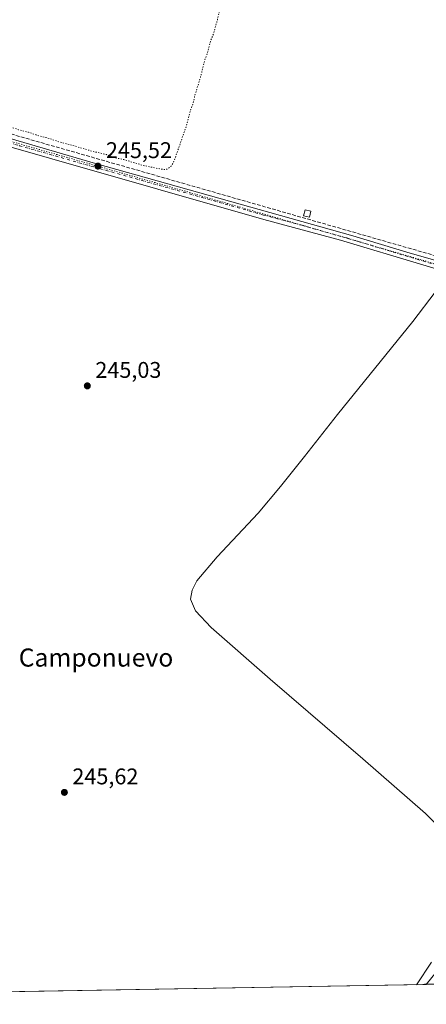
# Model space of a CAD drawing. Units: metres. Extents: x 622421 to 625932, y 4653157 to 4655531.
# Drawn here: x 622780 to 622959, y 4653157 to 4653592 of the extents above; entities that cross this region are included whole.
import ezdxf
from ezdxf.enums import TextEntityAlignment as Align

# ---------------------------------------------------------------- set-up
doc = ezdxf.new("R2010")
doc.units = ezdxf.units.M
doc.header["$MEASUREMENT"] = 0
for name, pattern in [('DGN Style 3', [2.307223, 1.648017, -0.659207]), ('DGN Style 4', [2.638475, 1.318413, -0.659207, 0.001648, -0.659207]), ('DGN Style 5', [1.153612, 0.494405, -0.659207])]:
    doc.linetypes.add(name, pattern=pattern)
for name, color, linetype, lineweight in [('Comarca CxS', 21, 'Continuous', 0), ('Comunidad Autónoma CxS', 142, 'Continuous', 0), ('Corriente artificial Cxs', 4, 'Continuous', 13), ('Corriente artificial lineal', 4, 'DGN Style 3', 13), ('Cultivos herbáceos CxS', 92, 'Continuous', 0), ('Cultivos leñosos CxS', 92, 'Continuous', 0), ('Curva de nivel normal', 30, 'Continuous', 0), ('Curva de nivel normal depresión', 30, 'DGN Style 5', 0), ('Edificación ligera Cxs', 1, 'Continuous', 0), ('Municipio CxS', 4, 'Continuous', 0), ('Pista no pavimentada Cxs', 111, 'Continuous', 0), ('Pista no pavimentada eje', 91, 'DGN Style 4', 0), ('Provincia CxS', 1, 'Continuous', 0), ('Punto de cota en terreno', 7, 'Continuous', 0), ('Rótulo de punto de cota en terreno', 7, 'Continuous', 0), ('Suelo desnudo CxS', 253, 'Continuous', 0), ('Texto cartográfico', 7, 'Continuous', 0), ('Vía pecuaria eje', 92, 'DGN Style 5', 0)]:
    doc.layers.add(name, color=color, linetype=linetype, lineweight=lineweight)
doc.styles.add('Style-Arial', font='txt')

# ---------------------------------------------------------------- blocks, each defined once
blk = doc.blocks.new('5PATER')
at = {"layer": 'Cultivos leñosos CxS', "linetype": 'Continuous', "lineweight": 0}
h = blk.add_hatch(color=51, dxfattribs=at)
edge = h.paths.add_edge_path()
edge.add_ellipse((0, 0), major_axis=(-0.11, -0.111), ratio=0.999422, start_angle=0, end_angle=360)

msp = doc.modelspace()

# ---------------------------------------------------------------- linework, layer by layer
at = {"layer": 'Comarca CxS', "color": 21, "linetype": 'Continuous', "lineweight": 0, "flags": 128}
msp.add_lwpolyline([(622483.43, 4653157.47), (622461.33, 4653157.08), (622445.99, 4654044.24), (622445.76, 4654057.79), (622425.73, 4655216.17), (622421.34, 4655470.14), (624660.41, 4655509.39), (625870, 4655530.59), (625899.08, 4653895.11), (625911.13, 4653217.52), (624811.08, 4653198.25), (624798.63, 4653198.03), (623771.26, 4653180.03), (622546.85, 4653158.58)], close=True, dxfattribs=at)
at = {"layer": 'Comunidad Autónoma CxS', "color": 142, "linetype": 'Continuous', "lineweight": 0, "flags": 128}
msp.add_lwpolyline([(622483.43, 4653157.47), (622461.33, 4653157.08), (622445.99, 4654044.24), (622445.76, 4654057.79), (622425.73, 4655216.17), (622421.34, 4655470.14), (624660.41, 4655509.39), (625870, 4655530.59), (625899.08, 4653895.11), (625911.13, 4653217.52), (624811.08, 4653198.25), (624798.63, 4653198.03), (623771.26, 4653180.03), (622546.85, 4653158.58)], close=True, dxfattribs=at)
at = {"layer": 'Corriente artificial Cxs', "color": 4, "linetype": 'Continuous', "lineweight": 13, "extrusion": (0.038567, 0.000675641, 0.999256), "elevation": 27414.91, "flags": 128}
msp.add_lwpolyline([(4641540.35, -703842.87), (4641540.35, -703833.96)], dxfattribs=at)
at = {"layer": 'Corriente artificial Cxs', "color": 4, "linetype": 'Continuous', "lineweight": 13}
msp.add_polyline3d([(622959.48, 4653165.81, 245.3), (622959.48, 4653165.81, 245.3), (623000.82, 4653216.67, 245.43), (623047.19, 4653273.4, 245.35), (623091.38, 4653326.72, 246.93), (623129.47, 4653374.01, 245.49), (623159.83, 4653413.11, 246.49), (623163.39, 4653417.3, 247.65)], dxfattribs=at)
at = {"layer": 'Corriente artificial lineal', "color": 4, "linetype": 'DGN Style 3', "lineweight": 13}
msp.add_polyline3d([(622653.2, 4653586.58, 244.44), (622659, 4653576.94, 245.36), (622749.47, 4653548.79, 245.36), (622976.24, 4653483.75, 245.42), (623097.45, 4653449.32, 245.32), (623134.16, 4653438.57, 245.42), (623142.96, 4653436.7, 245.45), (623154.37, 4653434.93, 245.8), (623158.81, 4653435.33, 245.77), (623161.63, 4653436.43, 245.63), (623164.67, 4653438.74, 245.61), (623168.15, 4653442.13, 245.49), (623172.05, 4653446.85, 245.39), (623174.96, 4653451.59, 245.58), (623179.14, 4653461.04, 245.53), (623192.69, 4653551.82, 245.07), (623196.44, 4653583, 246.13)], dxfattribs=at)
at = {"layer": 'Cultivos herbáceos CxS', "color": 92, "linetype": 'Continuous', "lineweight": 0, "extrusion": (0.00113, 1.97978e-05, 0.999999), "elevation": 1041.37, "flags": 128}
msp.add_lwpolyline([(622958.8, 4653165.79), (622779.21, 4653162.64)], dxfattribs=at)
at = {"layer": 'Cultivos herbáceos CxS', "color": 92, "linetype": 'Continuous', "lineweight": 0}
msp.add_polyline3d([(622959.48, 4653165.81, 245.3), (622554.48, 4653158.71, 245.78), (622543.29, 4653167.58, 245.86), (622528.65, 4653167.89, 246.48), (622528.13, 4653167.47, 246.44), (622516.35, 4653158.04, 244.57), (622461.33, 4653157.08, 246.73), (622446.05, 4654041.11, 249.65), (622464.7, 4654041.11, 249.96), (622486.2, 4654036.8, 249.83), (622509.32, 4654028.74, 249.72), (622524.9, 4654024.44, 249.61), (622526.02, 4654024.63, 249.6), (622533.66, 4654022.75, 249.5), (622542.11, 4654020.68, 249.85), (622603.96, 4654012.01, 249.8), (622708.37, 4653991.76, 249.83), (622884.15, 4653946.99, 249.73), (622939.55, 4653927.81, 248.85), (622986.42, 4653905.42, 249.02)], dxfattribs=at)
at = {"layer": 'Curva de nivel normal', "color": 30, "linetype": 'Continuous', "lineweight": 0, "elevation": 245, "flags": 128}
for points in [[(622970.21, 4653230.32), (622959.07, 4653241.25), (622931.44, 4653265.39), (622890.49, 4653300.62), (622864.47, 4653323.38), (622857.55, 4653330.77), (622855.44, 4653335.86), (622856.06, 4653339.9), (622858.25, 4653343.98), (622867.13, 4653354.59), (622885.22, 4653373.79), (622895.08, 4653385.59), (622905.75, 4653398.75), (622920.28, 4653417.34), (622953.46, 4653458.42), (622963.41, 4653471.26)], [(622955.14, 4653165.73), (622961.84, 4653175.68)]]:
    msp.add_lwpolyline(points, dxfattribs=at)
at = {"layer": 'Curva de nivel normal depresión', "color": 30, "linetype": 'DGN Style 5', "lineweight": 0, "elevation": 245, "flags": 128}
msp.add_lwpolyline([(622805.06, 4653693.24), (622803.47, 4653692.54), (622801.62, 4653690.16), (622798.9, 4653683.46), (622797.44, 4653677.8), (622796.29, 4653674.46), (622795.15, 4653669.46), (622793.89, 4653665.13), (622793.07, 4653660.8), (622791.35, 4653655.46), (622789.5, 4653651.46), (622789, 4653648.13), (622787.44, 4653641.5), (622785.62, 4653635.94), (622784.93, 4653632.83), (622783.78, 4653629.46), (622782.84, 4653627.12), (622782.75, 4653624.9), (622781.92, 4653621.92), (622781.12, 4653618.57), (622779.47, 4653613.79), (622778.49, 4653609.5), (622775.98, 4653600.99), (622775.14, 4653597.17), (622774.29, 4653595.12), (622773.63, 4653593.12), (622772.66, 4653591.07), (622772.29, 4653588.24), (622770.66, 4653583.07), (622769.38, 4653577.58), (622767.64, 4653572.97), (622765.53, 4653566.25), (622764.89, 4653562.45), (622762.14, 4653550.42), (622762.42, 4653549.19), (622764.47, 4653547.86), (622769.32, 4653546.32), (622772.15, 4653545.13), (622776.43, 4653544.1), (622779.47, 4653543.03), (622783.85, 4653541.91), (622787.93, 4653540.47), (622791.87, 4653539.52), (622798.28, 4653537.35), (622804.01, 4653535.86), (622812.32, 4653533.42), (622818.3, 4653532.07), (622821.1, 4653530.87), (622825.95, 4653529.81), (622834.24, 4653527.32), (622840.63, 4653525.94), (622844.66, 4653525.36), (622846.97, 4653527.03), (622848.24, 4653529.39), (622853.91, 4653545.74), (622855.03, 4653550.6), (622856.55, 4653554.65), (622857.32, 4653558.1), (622859.6, 4653565.45), (622861.76, 4653573.79), (622863.16, 4653577.79), (622864.36, 4653582.45), (622865.69, 4653585.79), (622867.26, 4653591.45), (622868.96, 4653599.12), (622871.36, 4653606.79), (622872.89, 4653612.68), (622874.86, 4653618.72), (622878.74, 4653633.03), (622883.06, 4653647.7), (622884.88, 4653656.73), (622887.02, 4653664.03), (622887.14, 4653667.25), (622885.64, 4653669.65), (622879.55, 4653672.28), (622860.47, 4653677.54), (622848.64, 4653681.04), (622844.05, 4653682.16), (622840.54, 4653683.31), (622835.77, 4653684.36), (622831.56, 4653685.71), (622822.65, 4653688.12), (622805.06, 4653693.24)], dxfattribs=at)
at = {"layer": 'Edificación ligera Cxs', "color": 1, "linetype": 'Continuous', "lineweight": 0}
msp.add_polyline3d([(622908.51, 4653507.06, 246.07), (622907.85, 4653504.39, 246.18), (622905.3, 4653505.03, 246.22), (622905.96, 4653507.69, 246.21), (622908.51, 4653507.06, 246.07)], dxfattribs=at)
msp.add_3dface([(622908.51, 4653507.06, 246.22), (622907.85, 4653504.39, 246.22), (622905.3, 4653505.03, 246.22), (622905.96, 4653507.69, 246.22)], dxfattribs=at)
at = {"layer": 'Municipio CxS', "color": 4, "linetype": 'Continuous', "lineweight": 0, "flags": 128}
msp.add_lwpolyline([(623771.26, 4653180.03), (622546.85, 4653158.58), (622483.43, 4653157.47), (622461.33, 4653157.08), (622445.99, 4654044.24), (622445.76, 4654057.79), (622425.73, 4655216.17), (622421.34, 4655470.14), (624660.41, 4655509.39)], dxfattribs=at)
at = {"layer": 'Pista no pavimentada Cxs', "color": 111, "linetype": 'Continuous', "lineweight": 0}
for points in [[(622994.27, 4653472.47, 245.29), (622921.59, 4653494.32, 245.56), (622887.79, 4653503.39, 245.35), (622746.26, 4653543.81, 245.43), (622666.69, 4653566.29, 245.51), (622639.92, 4653573.99, 246.29), (622637.78, 4653574.13, 246.35), (622635.27, 4653572.89, 246.32), (622633.62, 4653570.85, 246.13), (622640.79, 4653590.06, 246.1), (622640.52, 4653581.64, 246.39), (622641.68, 4653579.42, 246.35), (622643.92, 4653577.85, 246.19), (622647.52, 4653576.69, 245.92), (622671.4, 4653569.35, 245.63), (622691.16, 4653563.33, 245.64), (622746.5, 4653547.62, 245.63), (622813.44, 4653528.11, 245.5), (622927.08, 4653496.21, 246.35), (622952.33, 4653488.48, 245.74), (623007.68, 4653472.75, 245.46)], [(622640.79, 4653590.06, 246.1), (622640.52, 4653581.64, 246.39), (622641.68, 4653579.42, 246.35), (622643.92, 4653577.85, 246.19), (622647.52, 4653576.69, 245.92), (622671.4, 4653569.35, 245.63), (622691.16, 4653563.33, 245.64), (622746.5, 4653547.62, 245.63), (622813.44, 4653528.11, 245.5), (622927.08, 4653496.21, 246.35), (622952.33, 4653488.48, 245.74), (623007.68, 4653472.75, 245.46), (623069.98, 4653454.51, 245.37), (623106.43, 4653444.28, 245.32), (623125.66, 4653438.79, 245.44), (623135.71, 4653435.78, 245.74), (623148.95, 4653431.46, 246.95), (623153.41, 4653429.6, 247.4), (623155.75, 4653428.2, 247.82)], [(623154.96, 4653425.39, 247.59), (623154.26, 4653425.93, 247.57), (623151.43, 4653427.39, 247.55), (623146.84, 4653428.87, 246.99), (623133.66, 4653432.8, 245.79), (623125.65, 4653434.74, 245.35), (623113.67, 4653438.09, 245.21), (623028, 4653463.16, 245.27), (622994.27, 4653472.47, 245.29), (622921.59, 4653494.32, 245.56), (622887.79, 4653503.39, 245.35), (622746.26, 4653543.81, 245.43), (622666.69, 4653566.29, 245.51), (622639.92, 4653573.99, 246.29), (622637.78, 4653574.13, 246.35), (622635.27, 4653572.89, 246.32), (622633.62, 4653570.85, 246.13)]]:
    msp.add_polyline3d(points, dxfattribs=at)
at = {"layer": 'Pista no pavimentada eje', "color": 91, "linetype": 'DGN Style 4', "lineweight": 0}
msp.add_polyline3d([(622634.63, 4653578.05, 247.05), (622641.92, 4653575.92, 246.31), (622643.72, 4653575.34, 246.2), (622657.11, 4653571.49, 245.78), (622669.05, 4653567.82, 245.64), (622678.93, 4653564.81, 245.59), (622698.82, 4653559.19, 245.59), (622719.57, 4653553.3, 245.57), (622739.46, 4653547.68, 245.56), (622746.38, 4653545.72, 245.53), (622779.85, 4653535.96, 245.8), (622815.23, 4653525.86, 245.47), (622852.25, 4653515.46, 245.49), (622887.63, 4653505.36, 245.42), (622904.53, 4653500.82, 245.91), (622924.34, 4653495.27, 245.84), (622936.96, 4653491.4, 245.75), (622973.3, 4653480.48, 245.48)], dxfattribs=at)
at = {"layer": 'Provincia CxS', "color": 1, "linetype": 'Continuous', "lineweight": 0, "flags": 128}
msp.add_lwpolyline([(622483.43, 4653157.47), (622461.33, 4653157.08), (622445.99, 4654044.24), (622445.76, 4654057.79), (622425.73, 4655216.17), (622421.34, 4655470.14), (624660.41, 4655509.39), (625870, 4655530.59), (625899.08, 4653895.11), (625911.13, 4653217.52), (624811.08, 4653198.25), (624798.63, 4653198.03), (623771.26, 4653180.03), (622546.85, 4653158.58)], close=True, dxfattribs=at)
at = {"layer": 'Suelo desnudo CxS', "color": 253, "linetype": 'Continuous', "lineweight": 0, "extrusion": (0.102702, 0.001797, 0.994711), "elevation": 72584.95, "flags": 128}
msp.add_lwpolyline([(4641555.38, -700522.62), (4641555.38, -700518.13)], dxfattribs=at)
at = {"layer": 'Vía pecuaria eje', "color": 92, "linetype": 'DGN Style 5', "lineweight": 0}
msp.add_polyline3d([(622533.29, 4654039.99, 249.94), (622528.68, 4654021.29, 249.31), (622522.86, 4653959.03, 247.02), (622519.79, 4653932.04, 246.93), (622556.29, 4653922.84, 246.51), (622612.11, 4653905.98, 246.33), (622661.79, 4653892.18, 246.31), (622724.3, 4653874.92, 246.06), (622710.19, 4653831.06, 245.38), (622690.54, 4653763.16, 245.35), (622679.5, 4653728.81, 245.72), (622654.31, 4653643.06, 245.35), (622635.29, 4653578.05, 246.94), (622851.55, 4653516.32, 245.52), (623151.9, 4653429.01, 247.4), (623175.6, 4653411.49, 248.12)], dxfattribs=at)

# ---------------------------------------------------------------- block references
at = {"layer": 'Punto de cota en terreno', "color": 7, "linetype": 'Continuous', "lineweight": 0, "xscale": 10, "yscale": 10, "zscale": 10}
for p in [(622814.52, 4653526.95, 245.52), (622809.85, 4653429.98, 245.03), (622799.71, 4653250.61, 245.62)]:
    msp.add_blockref('5PATER', p, dxfattribs=at)

# ---------------------------------------------------------------- texts
at = {"layer": 'Rótulo de punto de cota en terreno', "color": 7, "linetype": 'Continuous', "lineweight": 0, "style": 'Style-Arial'}
for s, p in [('245,52', (622818.05, 4653530.48)), ('245,03', (622813.38, 4653433.51)), ('245,62', (622803.24, 4653254.14))]:
    msp.add_text(s, height=7, dxfattribs=at).set_placement(p)
at = {"layer": 'Texto cartográfico', "color": 7, "linetype": 'Continuous', "lineweight": 0, "style": 'Style-Arial'}
msp.add_text('Camponuevo', height=8, dxfattribs=at).set_placement((622813.69, 4653310.1), align=Align.MIDDLE_CENTER)

doc.saveas('drawing.dxf')
